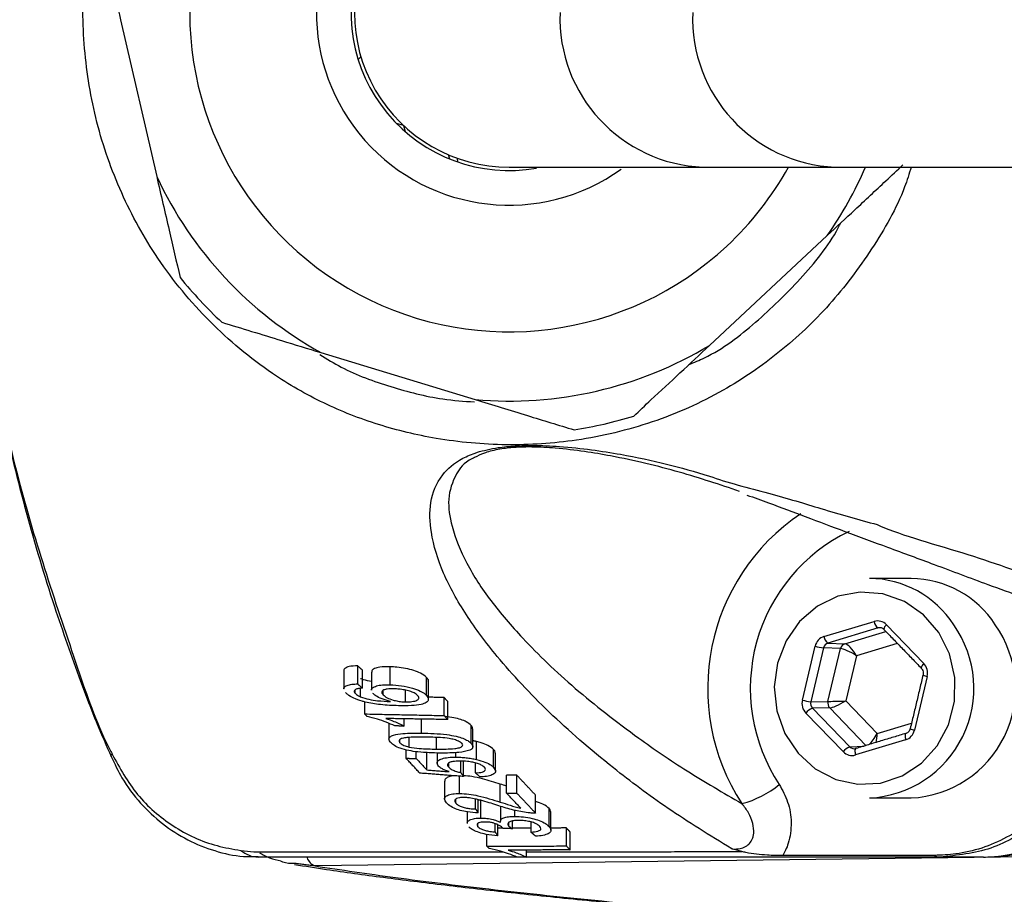
# Model space of a CAD drawing. Extents: x 0 to 15440, y 0 to 5940.
# Drawn here: x 2916 to 2975, y 1083 to 1134 of the extents above; entities that cross this region are included whole.
import ezdxf

# ---------------------------------------------------------------- set-up
doc = ezdxf.new("R2010")
doc.units = 0
doc.header["$LTSCALE"] = 5
doc.layers.get('0').update_dxf_attribs({"linetype": 'CONTINUOUS'})

msp = doc.modelspace()

# ---------------------------------------------------------------- linework, layer by layer
at = {"color": 7, "linetype": 'CONTINUOUS'}
for p, q in [((2922.359, 1134.334), (2924.507, 1125.04)), ((2936.43, 1131.967), (2936.588, 1132.132)), ((2939.106, 1128.069), (2938.695, 1128.191)), ((2939.109, 1128.067), (2939.199, 1127.716)), ((2941.748, 1126.345), (2941.839, 1126.09)), ((2942.26, 1126.143), (2942.325, 1125.908)), ((2956.854, 1125.604), (2964.659, 1125.604)), ((2964.659, 1125.604), (2990.674, 1125.604)), ((2957.216, 1115.048), (2964.192, 1121.556)), ((2934.22, 1114.628), (2943.344, 1111.842)), ((2963.995, 1097.811), (2966.963, 1098.706)), ((2967.692, 1098.51), (2969.905, 1096.223)), ((2967.2, 1098.321), (2964.232, 1097.426)), ((2965.235, 1097.387), (2967.654, 1098.116)), ((2967.443, 1098.307), (2967.2, 1098.321)), ((2964.232, 1097.426), (2965.235, 1097.387)), ((2968.337, 1097.41), (2965.918, 1096.68)), ((2962.716, 1094.054), (2963.471, 1097.237)), ((2963.97, 1097.139), (2963.215, 1093.956)), ((2964.973, 1097.1), (2963.97, 1097.139)), ((2964.231, 1093.972), (2964.973, 1097.1)), ((2965.918, 1096.68), (2965.281, 1094)), ((2936.397, 1095.005), (2936.397, 1096.078)), ((2936.676, 1094.756), (2936.676, 1095.828)), ((2938.321, 1094.958), (2938.321, 1096.028)), ((2940.47, 1094.328), (2940.47, 1095.394)), ((2970.11, 1095.453), (2969.354, 1092.27)), ((2936.242, 1094.46), (2936.242, 1094.65)), ((2936.568, 1094.244), (2936.568, 1094.747)), ((2937.905, 1094.361), (2937.905, 1094.615)), ((2939.23, 1093.944), (2939.23, 1094.636)), ((2936.815, 1093.23), (2936.815, 1093.942)), ((2941.513, 1093.135), (2941.513, 1094.201)), ((2941.732, 1092.899), (2941.732, 1093.965)), ((2963.215, 1093.956), (2964.231, 1093.972)), ((2965.281, 1094), (2967.145, 1092.073)), ((2965.133, 1090.997), (2962.921, 1093.285)), ((2964.333, 1093.587), (2963.317, 1093.572)), ((2963.317, 1093.572), (2965.53, 1091.284)), ((2966.483, 1091.365), (2964.333, 1093.587)), ((2939.158, 1092.51), (2939.158, 1092.941)), ((2940.182, 1092.095), (2940.182, 1092.924)), ((2967.145, 1092.073), (2969.179, 1092.687)), ((2943.108, 1091.49), (2943.108, 1092.555)), ((2938.894, 1091.524), (2938.894, 1091.709)), ((2939.443, 1091.272), (2939.443, 1091.838)), ((2941.058, 1091.148), (2941.058, 1091.835)), ((2943.436, 1090.531), (2943.436, 1091.596)), ((2968.83, 1091.696), (2965.862, 1090.801)), ((2939.265, 1090.604), (2939.265, 1091.105)), ((2939.867, 1090.597), (2939.867, 1090.995)), ((2940.499, 1089.914), (2940.499, 1090.98)), ((2942.204, 1090.673), (2942.204, 1090.94)), ((2944.44, 1090.069), (2944.44, 1091.134)), ((2965.53, 1091.284), (2966.371, 1091.331)), ((2942.502, 1089.759), (2942.502, 1090.436)), ((2942.661, 1089.525), (2942.661, 1090.428)), ((2941.787, 1090.074), (2941.787, 1090.329)), ((2943.367, 1089.734), (2943.367, 1090.329)), ((2942.431, 1088.518), (2942.431, 1089.542)), ((2945.208, 1088.544), (2945.208, 1089.608)), ((2945.81, 1088.547), (2945.81, 1089.611)), ((2944.833, 1088.013), (2944.833, 1089.077)), ((2942.207, 1087.952), (2942.207, 1088.189)), ((2943.374, 1087.605), (2943.374, 1088.189)), ((2943.533, 1087.37), (2943.533, 1088.15)), ((2943.687, 1087.066), (2943.687, 1088.131)), ((2946.928, 1087.356), (2946.928, 1088.42)), ((2945.69, 1087.163), (2945.69, 1087.523)), ((2947.728, 1086.567), (2947.728, 1087.632)), ((2945.557, 1086.434), (2945.557, 1086.894)), ((2943.515, 1086.554), (2943.515, 1086.745)), ((2944.525, 1086.247), (2944.525, 1086.742)), ((2944.684, 1086.013), (2944.684, 1086.679)), ((2945.351, 1086.585), (2945.351, 1086.81)), ((2946.656, 1086.228), (2946.656, 1086.832)), ((2948.748, 1085.413), (2948.748, 1086.478)), ((2944.05, 1085.404), (2944.05, 1086.093)), ((2948.967, 1085.178), (2948.967, 1086.243)), ((2946.393, 1084.75), (2946.393, 1085.173)), ((2979.407, 1084.808), (2933.883, 1084.229)), ((2973.433, 1084.754), (2970.865, 1084.754))]:
    msp.add_line(p, q, dxfattribs=at)
at = {"color": 7, "linetype": 'CONTINUOUS', "flags": 128}
for points in [[(2970.787, 1098.043), (2969.881, 1099.097), (2968.757, 1099.878), (2967.486, 1100.338), (2966.147, 1100.447), (2964.825, 1100.198), (2963.603, 1099.606), (2962.557, 1098.71), (2961.754, 1097.566), (2961.243, 1096.244), (2961.057, 1094.829), (2961.207, 1093.409), (2961.685, 1092.074), (2962.46, 1090.907), (2963.483, 1089.982), (2964.69, 1089.356), (2966.005, 1089.07), (2967.346, 1089.141), (2968.629, 1089.564), (2969.772, 1090.314), (2970.704, 1091.342), (2971.366, 1092.585), (2971.717, 1093.964), (2971.735, 1095.393), (2971.418, 1096.781), (2970.787, 1098.043)], [(2968.851, 1092.079), (2968.838, 1092.072), (2968.819, 1092.05), (2968.805, 1092.014), (2968.798, 1091.966), (2968.796, 1091.908), (2968.802, 1091.842), (2968.813, 1091.77), (2968.83, 1091.696)], [(2965.883, 1091.184), (2965.87, 1091.177), (2965.851, 1091.155), (2965.837, 1091.119), (2965.829, 1091.071), (2965.828, 1091.013), (2965.833, 1090.947), (2965.845, 1090.875), (2965.862, 1090.801)], [(2921.857, 1090.856), (2921.812, 1090.801), (2921.788, 1090.755), (2921.784, 1090.718), (2921.789, 1090.705)]]:
    msp.add_lwpolyline(points, dxfattribs=at)
at = {"color": 7, "linetype": 'CONTINUOUS'}
for centre, radius, start, end in [((2945.355, 1134.754), 18.9, 28.95529, 313.01427), ((2945.355, 1134.754), 11.4, 53.40915, 305.64392), ((2945.355, 1134.754), 9.35, 99.12965, 280.0273), ((2945.355, 1134.754), 9.15, 89.99631, 270.09338), ((2957.202, 1134.431), 8.835, 177.90943, 267.7444), ((2965.034, 1134.408), 8.813, 177.75485, 267.56341), ((2945.355, 1134.754), 18.9, 313.01427, 331.04471), ((2945.355, 1134.754), 23, 324.98302, 336.55765), ((2945.355, 1134.754), 23, 204.98302, 241.04553), ((2945.355, 1134.754), 25, 218.85621, 227.17234), ((2945.355, 1134.754), 23, 264.98302, 301.04553), ((2945.355, 1134.754), 25, 278.85621, 287.17234), ((2969.58, 1094.736), 12.467, 123.88941, 213.1528), ((2969.947, 1094.743), 10.31, 115.68816, 213.51097), ((2966.633, 1095.257), 5.997, 32.78673, 89.49111), ((2969.095, 1095.256), 5.997, 32.78691, 89.49107), ((2967.487, 1098.763), 0.527, 186.22258, 237.01619), ((2967.933, 1098.2), 0.393, 127.8321, 175.24966), ((2966.364, 1094.75), 6.504, 272.84015, 35.25817), ((2968.827, 1094.75), 6.504, 272.84008, 35.25811), ((2964.519, 1097.868), 0.527, 186.22473, 237.01676), ((2965.355, 1097.014), 0.391, 107.86135, 167.34258), ((2964.273, 1099.999), 2.876, 253.82039, 263.96094), ((2970.149, 1095.909), 0.398, 127.98744, 174.83023), ((2970.24, 1096.2), 0.759, 239.69639, 260.09652), ((2963.517, 1096.817), 2.876, 253.82133, 263.96), ((2964.639, 1093.874), 0.419, 166.57547, 223.25449), ((2963.617, 1092.739), 0.885, 109.84727, 141.94413), ((2969.484, 1093.017), 0.759, 239.69355, 260.09787), ((2965.83, 1090.451), 0.885, 109.84872, 141.94133), ((2973.283, 1094.147), 9.395, 270.913, 338.29086), ((2957.562, 1093.723), 6.015, 285.24082, 309.04704), ((2930.554, 1086.374), 1.621, 228.92393, 268.46106), ((2934.162, 1084.992), 0.812, 199.83005, 249.93204), ((2970.876, 1085.393), 0.64, 237.55284, 269.06303)]:
    msp.add_arc(centre, radius, start, end, dxfattribs=at)
for centre, major_axis, ratio, start_param, end_param in [((2967.168, 1097.936), (0.001, 0.8), 0.939525, 5.51303, 6.560052), ((2967.305, 1097.936), (-0.021, 0.4), 0.937186, 5.462974, 6.509995), ((2964.2, 1097.041), (-0.001, 0.8), 0.939698, 0.274634, 1.321656), ((2964.337, 1097.041), (-0.02, 0.4), 0.944396, 0.228943, 1.275965), ((2965.644, 1096.68), (-0.456, 0.695), 0.279658, 4.53079, 6.084133), ((2965.644, 1096.68), (0.726, -0.402), 0.166832, 1.278171, 2.831514), ((2969.38, 1095.649), (0.001, 0.8), 0.939855, 4.465919, 5.51294), ((2963.445, 1093.858), (0.001, 0.8), 0.939855, 1.324326, 2.371348), ((2963.582, 1093.858), (0.008, 0.4), 0.946767, 1.343554, 2.390576), ((2965.008, 1094), (0.828, 0.026), 0.011145, 3.495266, 5.04861), ((2965.008, 1094), (0.73, 0.395), 0.164062, 3.453245, 5.006588), ((2968.625, 1092.466), (-0.001, 0.8), 0.939698, 3.416227, 4.463249), ((2966.871, 1092.073), (0.408, 0.725), 0.290572, 3.781848, 4.874267), ((2966.871, 1092.073), (0.004, 0.833), 0.328599, 4.026308, 4.714069), ((2965.657, 1091.571), (0.001, 0.8), 0.939525, 2.371437, 3.418459), ((2965.794, 1091.571), (0.024, 0.4), 0.94048, 2.427526, 3.474547)]:
    msp.add_ellipse(centre, major_axis=major_axis, ratio=ratio, start_param=start_param, end_param=end_param, dxfattribs=at)
for points, knots in [([(2918.812, 1170.924), (2918.528, 1170.094), (2917.615, 1167.434), (2916.343, 1162.849), (2915.032, 1157.182), (2914.029, 1151.454), (2913.318, 1145.68), (2912.919, 1139.862), (2912.788, 1134.761), (2912.918, 1131.608), (2912.967, 1130.404)], [0, 0, 0, 0, 0.064129, 0.205655, 0.347097, 0.488181, 0.629138, 0.770394, 0.912361, 1, 1, 1, 1]), ([(2918.367, 1169.429), (2917.987, 1168.224), (2916.705, 1164.161), (2914.991, 1157.067), (2913.551, 1148.119), (2912.836, 1139.069), (2912.841, 1129.089), (2913.9, 1118.253), (2916.169, 1106.688), (2919.211, 1097.736), (2920.998, 1092.498), (2921.771, 1091.05), (2921.771, 1091.05)], [0, 0, 0, 0, 0.047481, 0.160039, 0.27302, 0.386003, 0.498564, 0.644995, 0.79189, 0.938316, 0.999999, 1, 1, 1, 1]), ([(2969.159, 1125.604), (2969.035, 1125.211), (2968.494, 1123.499), (2966.88, 1120.724), (2964.42, 1117.416), (2961.433, 1114.599), (2957.931, 1112.186), (2953.866, 1110.385), (2949.512, 1109.344), (2945.189, 1109.057), (2941.242, 1109.417), (2937.615, 1110.29), (2934.341, 1111.561), (2930.92, 1113.547), (2927.536, 1116.375), (2924.532, 1120.017), (2922.317, 1124.03), (2920.838, 1128.231), (2920.131, 1132.617), (2920.072, 1136.675), (2920.587, 1139.177), (2920.804, 1140.231)], [0, 0, 0, 0, 0.016166, 0.070569, 0.12497, 0.17813, 0.231277, 0.29156, 0.351909, 0.406598, 0.461289, 0.507125, 0.552937, 0.598928, 0.662186, 0.725452, 0.783566, 0.841685, 0.899712, 0.957741, 1, 1, 1, 1]), ([(2920.979, 1140.304), (2921.255, 1139.108), (2921.712, 1137.134), (2922.176, 1135.126), (2922.359, 1134.334)], [0, 0, 0, 0, 0.605802, 1, 1, 1, 1]), ([(2912.986, 1129.807), (2913.002, 1129.252), (2913.07, 1126.756), (2913.495, 1122.331), (2914.265, 1116.552), (2915.354, 1110.821), (2916.733, 1105.158), (2918.285, 1099.94), (2919.774, 1095.777), (2920.866, 1092.826), (2921.524, 1091.35), (2921.808, 1090.714)], [0, 0, 0, 0, 0.041194, 0.185355, 0.329777, 0.474352, 0.618926, 0.763472, 0.880081, 0.94822, 1, 1, 1, 1]), ([(2945.355, 1125.604), (2945.906, 1125.604), (2947.008, 1125.604), (2949.573, 1125.604), (2952.784, 1125.604), (2955.499, 1125.604), (2956.854, 1125.604)], [0, 0, 0, 0, 0.250442, 0.50122, 0.750979, 1, 1, 1, 1]), ([(2964.192, 1121.556), (2964.735, 1122.063), (2965.894, 1123.144), (2967.403, 1124.552), (2968.336, 1125.423), (2968.672, 1125.736)], [0, 0, 0, 0, 0.361052, 0.770357, 1, 1, 1, 1]), ([(2924.507, 1125.04), (2924.751, 1123.982), (2925.216, 1121.97), (2925.671, 1120.003), (2925.887, 1119.069)], [0, 0, 0, 0, 0.525473, 1, 1, 1, 1]), ([(2956.007, 1113.92), (2956.314, 1114.046), (2957.758, 1114.639), (2959.998, 1116.377), (2962.649, 1118.954), (2964.319, 1120.993), (2964.948, 1122.211), (2964.999, 1122.309)], [0, 0, 0, 0, 0.0797719, 0.3750015, 0.6704892, 0.9732569, 1, 1, 1, 1]), ([(2928.36, 1116.419), (2929.534, 1116.06), (2931.472, 1115.468), (2933.443, 1114.866), (2934.22, 1114.628)], [0, 0, 0, 0, 0.6058036, 1, 1, 1, 1]), ([(2952.736, 1110.868), (2953.075, 1111.184), (2953.972, 1112.022), (2955.48, 1113.428), (2956.636, 1114.507), (2957.216, 1115.048)], [0, 0, 0, 0, 0.232038, 0.614294, 1, 1, 1, 1]), ([(2934.161, 1114.505), (2934.573, 1114.249), (2935.883, 1113.435), (2938.35, 1112.576), (2941.006, 1111.865), (2942.689, 1111.747), (2943.317, 1111.703)], [0, 0, 0, 0, 0.150337, 0.477502, 0.805011, 1, 1, 1, 1]), ([(2943.344, 1111.842), (2944.381, 1111.525), (2946.356, 1110.921), (2948.287, 1110.332), (2949.204, 1110.052)], [0, 0, 0, 0, 0.5254719, 1, 1, 1, 1]), ([(2958.535, 1085.244), (2957.241, 1086.042), (2954.651, 1087.638), (2951.081, 1090.337), (2947.615, 1093.333), (2944.808, 1096.35), (2942.75, 1099.103), (2941.383, 1101.568), (2940.702, 1103.801), (2940.607, 1105.769), (2941.176, 1107.249), (2942.224, 1108.217), (2943.431, 1108.736), (2944.511, 1108.989), (2945.703, 1109.109), (2946.966, 1109.139), (2948.537, 1109.065), (2950.269, 1108.881), (2952.376, 1108.544), (2954.746, 1108.047), (2956.331, 1107.575), (2957.216, 1107.316), (2957.216, 1107.316)], [0, 0, 0, 0, 0.079464, 0.159002, 0.268914, 0.378843, 0.460258, 0.541736, 0.623019, 0.6842, 0.745179, 0.786465, 0.804255, 0.82257, 0.834424, 0.846278, 0.864723, 0.889479, 0.914359, 0.957158, 0.999999, 1, 1, 1, 1]), ([(2958.998, 1106.409), (2957.84, 1106.797), (2955.527, 1107.572), (2952.331, 1108.347), (2949.849, 1108.776), (2948.302, 1108.963), (2946.9, 1109.046), (2945.782, 1109.027), (2944.817, 1108.926), (2944.237, 1108.785), (2943.703, 1108.609), (2943.493, 1108.497), (2943.318, 1108.404)], [0, 0, 0, 0, 0.272708, 0.544468, 0.639056, 0.733166, 0.799611, 0.840657, 0.881257, 0.934975, 0.946107, 1, 1, 1, 1]), ([(2943.318, 1108.404), (2943.276, 1108.385), (2942.663, 1108.107), (2942.101, 1107.296), (2941.663, 1105.962), (2941.957, 1104.17), (2942.76, 1102.151), (2944.22, 1099.925), (2946.335, 1097.448), (2949.166, 1094.743), (2952.512, 1092.131), (2955.812, 1089.857), (2958.033, 1088.565), (2959.143, 1087.919)], [0, 0, 0, 0, 0.003828, 0.055506, 0.13363, 0.211968, 0.317079, 0.422405, 0.52766, 0.670148, 0.812621, 0.906335, 1, 1, 1, 1]), ([(2957.216, 1107.316), (2957.216, 1107.316), (2958.237, 1106.934), (2960.864, 1106.299), (2964.078, 1105.303), (2966.046, 1104.722), (2967.144, 1104.447), (2967.144, 1104.447)], [0, 0, 0, 0, 0.000003, 0.3106869, 0.6214611, 0.9999966, 1, 1, 1, 1]), ([(2959.435, 1106.19), (2959.867, 1106.036), (2961.108, 1105.593), (2963.025, 1104.857), (2965.386, 1103.981), (2967.926, 1103.039), (2970.727, 1102.011), (2974.016, 1100.761), (2977.192, 1099.658), (2979.15, 1098.921), (2979.874, 1098.649)], [0, 0, 0, 0, 0.046894, 0.134509, 0.236401, 0.354238, 0.492084, 0.65869, 0.873909, 1, 1, 1, 1]), ([(2967.144, 1104.447), (2967.144, 1104.447), (2968.179, 1103.929), (2972.668, 1102.709), (2976.996, 1101.105), (2980.069, 1100), (2981.606, 1099.447)], [0, 0, 0, 0, 0.000002, 0.320113, 0.659915, 1, 1, 1, 1]), ([(2936.397, 1096.078), (2936.212, 1096.07), (2935.901, 1096.056), (2935.653, 1095.945), (2935.565, 1095.854), (2935.585, 1095.795), (2935.588, 1095.787)], [0, 0, 0, 0, 0.402135, 0.678873, 0.955298, 1, 1, 1, 1]), ([(2938.321, 1096.028), (2938.098, 1096.027), (2937.722, 1096.027), (2937.382, 1095.922), (2937.219, 1095.816), (2937.231, 1095.732), (2937.235, 1095.703)], [0, 0, 0, 0, 0.366726, 0.619259, 0.87082, 1, 1, 1, 1]), ([(2940.47, 1095.394), (2940.369, 1095.48), (2940.196, 1095.625), (2939.728, 1095.808), (2939.239, 1095.929), (2938.752, 1096.005), (2938.454, 1096.021), (2938.321, 1096.028)], [0, 0, 0, 0, 0.268948, 0.460672, 0.652869, 0.845822, 1, 1, 1, 1]), ([(2969.754, 1095.944), (2969.775, 1095.919), (2969.826, 1095.858), (2969.87, 1095.73), (2969.872, 1095.616), (2969.86, 1095.558), (2969.857, 1095.545)], [0, 0, 0, 0, 0.250362, 0.588607, 0.913633, 1, 1, 1, 1]), ([(2937.212, 1095.142), (2937.052, 1095.175), (2936.821, 1095.223), (2936.628, 1095.294), (2936.568, 1095.316)], [0, 0, 0, 0, 0.6925317, 1, 1, 1, 1]), ([(2940.573, 1095.173), (2940.575, 1095.179), (2940.605, 1095.246), (2940.534, 1095.324), (2940.47, 1095.394)], [0, 0, 0, 0, 0.10109, 1, 1, 1, 1]), ([(2935.589, 1094.713), (2935.586, 1094.719), (2935.556, 1094.78), (2935.656, 1094.873), (2935.878, 1094.967), (2936.161, 1095), (2936.342, 1095.004), (2936.397, 1095.005)], [0, 0, 0, 0, 0.035608, 0.322233, 0.609636, 0.882889, 1, 1, 1, 1]), ([(2936.658, 1093.984), (2936.483, 1094.042), (2936.132, 1094.158), (2935.834, 1094.347), (2935.724, 1094.459), (2935.686, 1094.499)], [0, 0, 0, 0, 0.3924873, 0.7866245, 1, 1, 1, 1]), ([(2936.274, 1094.686), (2936.235, 1094.656), (2936.161, 1094.596), (2936.201, 1094.51), (2936.238, 1094.465), (2936.242, 1094.46)], [0, 0, 0, 0, 0.484182, 0.933805, 1, 1, 1, 1]), ([(2936.242, 1094.46), (2936.271, 1094.432), (2936.322, 1094.381), (2936.436, 1094.308), (2936.524, 1094.265), (2936.568, 1094.244)], [0, 0, 0, 0, 0.381318, 0.686917, 1, 1, 1, 1]), ([(2936.676, 1094.756), (2936.637, 1094.753), (2936.558, 1094.747), (2936.409, 1094.731), (2936.328, 1094.704), (2936.274, 1094.686)], [0, 0, 0, 0, 0.249896, 0.500164, 1, 1, 1, 1]), ([(2937.214, 1094.635), (2937.214, 1094.637), (2937.181, 1094.705), (2937.307, 1094.807), (2937.563, 1094.919), (2937.934, 1094.963), (2938.206, 1094.959), (2938.321, 1094.958)], [0, 0, 0, 0, 0.008313, 0.295955, 0.551101, 0.80951, 1, 1, 1, 1]), ([(2938.337, 1093.966), (2938.164, 1094.013), (2937.818, 1094.108), (2937.475, 1094.286), (2937.352, 1094.4), (2937.302, 1094.446)], [0, 0, 0, 0, 0.369265, 0.741321, 1, 1, 1, 1]), ([(2938.559, 1094.715), (2938.412, 1094.715), (2938.17, 1094.715), (2937.934, 1094.654), (2937.827, 1094.572), (2937.82, 1094.47), (2937.877, 1094.397), (2937.905, 1094.361)], [0, 0, 0, 0, 0.279172, 0.45857, 0.637756, 0.821565, 1, 1, 1, 1]), ([(2938.321, 1094.958), (2938.541, 1094.943), (2938.982, 1094.914), (2939.629, 1094.775), (2940.107, 1094.594), (2940.357, 1094.441), (2940.443, 1094.354), (2940.47, 1094.328)], [0, 0, 0, 0, 0.251694, 0.505325, 0.721875, 0.915212, 1, 1, 1, 1]), ([(2939.944, 1094.319), (2939.884, 1094.371), (2939.779, 1094.462), (2939.487, 1094.577), (2939.172, 1094.657), (2938.85, 1094.702), (2938.65, 1094.711), (2938.559, 1094.715)], [0, 0, 0, 0, 0.2556426, 0.4463006, 0.6368438, 0.8350248, 1, 1, 1, 1]), ([(2936.568, 1094.244), (2936.729, 1094.192), (2937.042, 1094.09), (2937.671, 1093.993), (2938.086, 1093.976), (2938.337, 1093.966)], [0, 0, 0, 0, 0.2955748, 0.5745711, 1, 1, 1, 1]), ([(2938.809, 1093.718), (2938.635, 1093.724), (2938.286, 1093.735), (2937.631, 1093.788), (2937.062, 1093.873), (2936.719, 1093.967), (2936.658, 1093.984)], [0, 0, 0, 0, 0.248698, 0.497681, 0.910383, 1, 1, 1, 1]), ([(2937.905, 1094.361), (2937.972, 1094.302), (2938.101, 1094.191), (2938.441, 1094.061), (2938.778, 1093.981), (2939.036, 1093.951), (2939.182, 1093.946), (2939.23, 1093.944)], [0, 0, 0, 0, 0.288437, 0.5471585, 0.7285205, 0.9101811, 1, 1, 1, 1]), ([(2940.47, 1094.328), (2940.529, 1094.239), (2940.633, 1094.085), (2940.48, 1093.901), (2940.143, 1093.772), (2939.554, 1093.712), (2939.07, 1093.716), (2938.809, 1093.718)], [0, 0, 0, 0, 0.2200333, 0.3825387, 0.5452055, 0.7556701, 1, 1, 1, 1]), ([(2939.23, 1093.944), (2939.364, 1093.947), (2939.631, 1093.953), (2939.911, 1094.028), (2940.029, 1094.137), (2940.01, 1094.239), (2939.961, 1094.299), (2939.944, 1094.319)], [0, 0, 0, 0, 0.246705, 0.494763, 0.71574, 0.902462, 1, 1, 1, 1]), ([(2938.603, 1092.521), (2938.434, 1092.597), (2938.118, 1092.738), (2937.564, 1092.931), (2937.161, 1093.025), (2936.956, 1093.073)], [0, 0, 0, 0, 0.359062, 0.672259, 1, 1, 1, 1]), ([(2938.071, 1092.958), (2938.232, 1092.903), (2938.514, 1092.806), (2938.87, 1092.654), (2939.062, 1092.558), (2939.158, 1092.51)], [0, 0, 0, 0, 0.397995, 0.697703, 1, 1, 1, 1]), ([(2943.108, 1092.555), (2943.028, 1092.625), (2942.89, 1092.747), (2942.51, 1092.903), (2942.075, 1093.015), (2941.756, 1093.054), (2941.588, 1093.075)], [0, 0, 0, 0, 0.302766, 0.525962, 0.749413, 1, 1, 1, 1]), ([(2943.198, 1092.349), (2943.198, 1092.388), (2943.197, 1092.455), (2943.134, 1092.526), (2943.108, 1092.555)], [0, 0, 0, 0, 0.590361, 1, 1, 1, 1]), ([(2969.102, 1092.362), (2969.091, 1092.328), (2969.066, 1092.249), (2968.985, 1092.146), (2968.905, 1092.097), (2968.858, 1092.081), (2968.851, 1092.079)], [0, 0, 0, 0, 0.2501559, 0.5714534, 0.9422792, 1, 1, 1, 1]), ([(2938.349, 1091.537), (2938.301, 1091.605), (2938.217, 1091.726), (2938.284, 1091.882), (2938.559, 1092.004), (2939.187, 1092.095), (2939.801, 1092.095), (2940.182, 1092.095)], [0, 0, 0, 0, 0.1689977, 0.2986791, 0.4292818, 0.6446818, 1, 1, 1, 1]), ([(2941.279, 1090.912), (2940.844, 1090.921), (2940.234, 1090.934), (2939.415, 1091.054), (2938.918, 1091.183), (2938.545, 1091.356), (2938.416, 1091.475), (2938.349, 1091.537)], [0, 0, 0, 0, 0.391143, 0.548714, 0.707845, 0.84859, 1, 1, 1, 1]), ([(2940.4, 1091.858), (2940.209, 1091.859), (2939.834, 1091.861), (2939.365, 1091.843), (2939.018, 1091.793), (2938.855, 1091.707), (2938.828, 1091.609), (2938.875, 1091.548), (2938.894, 1091.524)], [0, 0, 0, 0, 0.247296, 0.485862, 0.636073, 0.78775, 0.917659, 1, 1, 1, 1]), ([(2938.894, 1091.524), (2938.945, 1091.481), (2939.043, 1091.398), (2939.273, 1091.316), (2939.409, 1091.28), (2939.443, 1091.272)], [0, 0, 0, 0, 0.4538973, 0.8635286, 1, 1, 1, 1]), ([(2940.182, 1092.095), (2940.674, 1092.083), (2941.351, 1092.066), (2942.201, 1091.923), (2942.632, 1091.795), (2942.935, 1091.648), (2943.049, 1091.544), (2943.108, 1091.49)], [0, 0, 0, 0, 0.440566, 0.608061, 0.736171, 0.864405, 1, 1, 1, 1]), ([(2942.566, 1091.491), (2942.51, 1091.535), (2942.407, 1091.616), (2942.119, 1091.714), (2941.749, 1091.794), (2941.155, 1091.843), (2940.697, 1091.852), (2940.4, 1091.858)], [0, 0, 0, 0, 0.15341, 0.284704, 0.411934, 0.619103, 1, 1, 1, 1]), ([(2944.44, 1091.134), (2944.346, 1091.214), (2944.182, 1091.354), (2943.784, 1091.508), (2943.53, 1091.572), (2943.436, 1091.596)], [0, 0, 0, 0, 0.455159, 0.797224, 1, 1, 1, 1]), ([(2921.771, 1091.05), (2921.771, 1091.05), (2921.805, 1090.99), (2921.831, 1090.923), (2921.857, 1090.856)], [0, 0, 0, 0, 0.0002873, 1, 1, 1, 1]), ([(2939.443, 1091.272), (2939.642, 1091.24), (2940.016, 1091.18), (2940.556, 1091.156), (2940.89, 1091.151), (2941.058, 1091.148)], [0, 0, 0, 0, 0.362087, 0.678953, 1, 1, 1, 1]), ([(2941.058, 1091.148), (2941.248, 1091.148), (2941.622, 1091.147), (2942.088, 1091.169), (2942.437, 1091.222), (2942.588, 1091.307), (2942.633, 1091.401), (2942.587, 1091.462), (2942.566, 1091.491)], [0, 0, 0, 0, 0.247433, 0.485268, 0.63465, 0.78564, 0.899296, 1, 1, 1, 1]), ([(2943.037, 1091.082), (2942.835, 1091.031), (2942.495, 1090.946), (2941.855, 1090.914), (2941.472, 1090.913), (2941.279, 1090.912)], [0, 0, 0, 0, 0.423329, 0.709091, 1, 1, 1, 1]), ([(2943.108, 1091.49), (2943.162, 1091.417), (2943.243, 1091.305), (2943.182, 1091.168), (2943.087, 1091.111), (2943.037, 1091.082)], [0, 0, 0, 0, 0.482932, 0.733532, 1, 1, 1, 1]), ([(2944.542, 1090.912), (2944.54, 1090.954), (2944.536, 1091.027), (2944.468, 1091.102), (2944.44, 1091.134)], [0, 0, 0, 0, 0.581431, 1, 1, 1, 1]), ([(2921.806, 1090.714), (2922.007, 1090.283), (2922.47, 1089.288), (2923.499, 1087.936), (2924.813, 1086.697), (2926.303, 1085.737), (2927.926, 1085.091), (2929.349, 1084.765), (2930.216, 1084.788), (2930.506, 1084.795)], [0, 0, 0, 0, 0.12577, 0.289885, 0.448255, 0.607872, 0.763125, 0.920698, 1, 1, 1, 1]), ([(2921.857, 1090.856), (2922.319, 1090.024), (2923.245, 1088.354), (2925.431, 1086.49), (2927.597, 1085.465), (2929.013, 1085.231), (2929.489, 1085.152)], [0, 0, 0, 0, 0.280971, 0.563756, 0.853277, 1, 1, 1, 1]), ([(2941.185, 1090.142), (2941.135, 1090.219), (2941.043, 1090.363), (2941.226, 1090.528), (2941.538, 1090.633), (2941.894, 1090.67), (2942.128, 1090.672), (2942.204, 1090.673)], [0, 0, 0, 0, 0.2658068, 0.4926379, 0.6985525, 0.9023674, 1, 1, 1, 1]), ([(2942.459, 1090.438), (2942.307, 1090.434), (2942.063, 1090.428), (2941.819, 1090.366), (2941.709, 1090.289), (2941.697, 1090.188), (2941.755, 1090.115), (2941.787, 1090.074)], [0, 0, 0, 0, 0.285056, 0.458407, 0.6327, 0.793207, 1, 1, 1, 1]), ([(2942.204, 1090.673), (2942.304, 1090.671), (2942.503, 1090.667), (2942.815, 1090.641), (2943.131, 1090.597), (2943.333, 1090.553), (2943.436, 1090.531)], [0, 0, 0, 0, 0.249005, 0.494977, 0.743142, 1, 1, 1, 1]), ([(2943.897, 1090.07), (2943.843, 1090.116), (2943.75, 1090.198), (2943.494, 1090.303), (2943.207, 1090.375), (2942.849, 1090.428), (2942.603, 1090.434), (2942.459, 1090.438)], [0, 0, 0, 0, 0.227289, 0.399596, 0.572172, 0.748733, 1, 1, 1, 1]), ([(2943.436, 1090.531), (2943.61, 1090.484), (2943.96, 1090.39), (2944.281, 1090.219), (2944.396, 1090.111), (2944.44, 1090.069)], [0, 0, 0, 0, 0.379438, 0.761128, 1, 1, 1, 1]), ([(2979.07, 1090.618), (2978.54, 1089.657), (2977.477, 1087.733), (2974.858, 1085.767), (2972.424, 1084.931), (2970.954, 1084.871), (2970.533, 1084.853)], [0, 0, 0, 0, 0.292589, 0.585638, 0.881224, 1, 1, 1, 1]), ([(2979.215, 1090.672), (2979.005, 1090.194), (2978.36, 1088.728), (2976.627, 1086.716), (2973.931, 1085.068), (2971.889, 1084.859), (2970.865, 1084.754)], [0, 0, 0, 0, 0.140445, 0.4302633, 0.714417, 1, 1, 1, 1]), ([(2941.803, 1089.813), (2941.717, 1089.844), (2941.564, 1089.9), (2941.338, 1090.011), (2941.244, 1090.091), (2941.185, 1090.142)], [0, 0, 0, 0, 0.318096, 0.570789, 1, 1, 1, 1]), ([(2941.787, 1090.074), (2941.843, 1090.024), (2941.942, 1089.935), (2942.218, 1089.826), (2942.413, 1089.78), (2942.502, 1089.759)], [0, 0, 0, 0, 0.404897, 0.728667, 1, 1, 1, 1]), ([(2943.367, 1089.734), (2943.513, 1089.748), (2943.738, 1089.769), (2943.925, 1089.85), (2943.981, 1089.941), (2943.941, 1090.018), (2943.903, 1090.063), (2943.897, 1090.07)], [0, 0, 0, 0, 0.349399, 0.539741, 0.730621, 0.960225, 1, 1, 1, 1]), ([(2944.44, 1090.069), (2944.499, 1089.988), (2944.6, 1089.849), (2944.481, 1089.676), (2944.225, 1089.563), (2943.913, 1089.514), (2943.708, 1089.504), (2943.646, 1089.501)], [0, 0, 0, 0, 0.294669, 0.503071, 0.711564, 0.914151, 1, 1, 1, 1]), ([(2942.134, 1089.566), (2942.101, 1089.564), (2941.932, 1089.556), (2941.735, 1089.489), (2941.558, 1089.386), (2941.551, 1089.301), (2941.548, 1089.26)], [0, 0, 0, 0, 0.081545, 0.416482, 0.720616, 1, 1, 1, 1]), ([(2944.833, 1089.077), (2944.492, 1089.185), (2943.969, 1089.35), (2943.213, 1089.526), (2942.828, 1089.559), (2942.661, 1089.574)], [0, 0, 0, 0, 0.513362, 0.788306, 1, 1, 1, 1]), ([(2945.208, 1088.956), (2945.208, 1088.956), (2945.081, 1088.996), (2944.957, 1089.036), (2944.833, 1089.077)], [0, 0, 0, 0, 0.002828, 1, 1, 1, 1]), ([(2961.351, 1089.051), (2961.534, 1088.714), (2961.913, 1088.019), (2962.112, 1086.797), (2961.983, 1085.815), (2961.742, 1085.179), (2961.613, 1084.947), (2961.554, 1084.841)], [0, 0, 0, 0, 0.260804, 0.539058, 0.818249, 0.917523, 1, 1, 1, 1]), ([(2941.66, 1087.959), (2941.599, 1088.04), (2941.495, 1088.178), (2941.589, 1088.352), (2941.827, 1088.465), (2942.141, 1088.515), (2942.359, 1088.517), (2942.431, 1088.518)], [0, 0, 0, 0, 0.293857, 0.499163, 0.704766, 0.902876, 1, 1, 1, 1]), ([(2942.656, 1088.284), (2942.574, 1088.281), (2942.411, 1088.276), (2942.246, 1088.226), (2942.147, 1088.157), (2942.121, 1088.063), (2942.176, 1087.991), (2942.207, 1087.952)], [0, 0, 0, 0, 0.188291, 0.377878, 0.555623, 0.758425, 1, 1, 1, 1]), ([(2942.431, 1088.518), (2942.612, 1088.511), (2942.976, 1088.496), (2943.587, 1088.379), (2944.199, 1088.213), (2944.62, 1088.08), (2944.833, 1088.013)], [0, 0, 0, 0, 0.212407, 0.424855, 0.709703, 1, 1, 1, 1]), ([(2944.754, 1087.794), (2944.445, 1087.892), (2943.975, 1088.04), (2943.358, 1088.203), (2942.952, 1088.273), (2942.742, 1088.281), (2942.656, 1088.284)], [0, 0, 0, 0, 0.475548, 0.721928, 0.884902, 1, 1, 1, 1]), ([(2947.728, 1087.632), (2947.626, 1087.721), (2947.449, 1087.876), (2947.083, 1087.999), (2946.928, 1088.051)], [0, 0, 0, 0, 0.578035, 1, 1, 1, 1]), ([(2943.533, 1087.37), (2943.317, 1087.384), (2942.954, 1087.406), (2942.455, 1087.516), (2942.058, 1087.661), (2941.805, 1087.816), (2941.697, 1087.922), (2941.66, 1087.959)], [0, 0, 0, 0, 0.263893, 0.444854, 0.625692, 0.869775, 1, 1, 1, 1]), ([(2942.207, 1087.952), (2942.266, 1087.899), (2942.364, 1087.812), (2942.629, 1087.705), (2942.897, 1087.639), (2943.157, 1087.609), (2943.307, 1087.606), (2943.374, 1087.605)], [0, 0, 0, 0, 0.298875, 0.494035, 0.690042, 0.861747, 1, 1, 1, 1]), ([(2946.488, 1087.378), (2946.193, 1087.424), (2945.731, 1087.496), (2945.174, 1087.657), (2944.895, 1087.748), (2944.754, 1087.794)], [0, 0, 0, 0, 0.46705, 0.731986, 1, 1, 1, 1]), ([(2944.833, 1088.013), (2945.027, 1087.95), (2945.319, 1087.856), (2945.713, 1087.73), (2945.934, 1087.679), (2946.044, 1087.653)], [0, 0, 0, 0, 0.497534, 0.747078, 1, 1, 1, 1]), ([(2947.822, 1087.419), (2947.821, 1087.461), (2947.819, 1087.53), (2947.754, 1087.603), (2947.728, 1087.632)], [0, 0, 0, 0, 0.598431, 1, 1, 1, 1]), ([(2958.535, 1085.244), (2958.559, 1085.242), (2958.725, 1085.225), (2958.95, 1085.236), (2959.255, 1085.321), (2959.447, 1085.427), (2959.641, 1085.615), (2959.742, 1085.782), (2959.809, 1085.984), (2959.864, 1086.285), (2959.802, 1086.78), (2959.551, 1087.383), (2959.278, 1087.742), (2959.143, 1087.919)], [0, 0, 0, 0, 0.0184868, 0.130413, 0.1737561, 0.2678087, 0.3015324, 0.3917068, 0.4229114, 0.4767898, 0.6417202, 0.8227303, 1, 1, 1, 1]), ([(2942.905, 1086.747), (2942.897, 1086.765), (2942.863, 1086.834), (2942.974, 1086.937), (2943.214, 1087.03), (2943.487, 1087.063), (2943.651, 1087.066), (2943.687, 1087.066)], [0, 0, 0, 0, 0.097749, 0.381282, 0.667039, 0.925057, 1, 1, 1, 1]), ([(2943.687, 1087.066), (2943.807, 1087.062), (2944.048, 1087.053), (2944.408, 1086.983), (2944.672, 1086.899), (2944.802, 1086.841), (2944.852, 1086.818)], [0, 0, 0, 0, 0.282371, 0.566629, 0.831289, 1, 1, 1, 1]), ([(2944.852, 1086.818), (2944.848, 1086.878), (2944.84, 1086.98), (2945.033, 1087.088), (2945.311, 1087.153), (2945.559, 1087.16), (2945.69, 1087.163)], [0, 0, 0, 0, 0.311879, 0.532787, 0.754209, 1, 1, 1, 1]), ([(2945.905, 1086.929), (2945.803, 1086.926), (2945.598, 1086.919), (2945.394, 1086.857), (2945.286, 1086.772), (2945.276, 1086.679), (2945.328, 1086.613), (2945.351, 1086.585)], [0, 0, 0, 0, 0.218002, 0.438174, 0.625966, 0.83845, 1, 1, 1, 1]), ([(2945.69, 1087.163), (2945.861, 1087.158), (2946.203, 1087.148), (2946.715, 1087.053), (2947.173, 1086.917), (2947.53, 1086.749), (2947.665, 1086.625), (2947.728, 1086.567)], [0, 0, 0, 0, 0.2001873, 0.4017403, 0.5876543, 0.8064128, 1, 1, 1, 1]), ([(2947.178, 1086.573), (2947.119, 1086.624), (2947.017, 1086.712), (2946.735, 1086.82), (2946.433, 1086.891), (2946.142, 1086.926), (2945.971, 1086.928), (2945.905, 1086.929)], [0, 0, 0, 0, 0.273628, 0.470754, 0.667786, 0.871126, 1, 1, 1, 1]), ([(2946.928, 1087.356), (2946.893, 1087.356), (2946.822, 1087.355), (2946.675, 1087.36), (2946.563, 1087.371), (2946.488, 1087.378)], [0, 0, 0, 0, 0.250227, 0.500762, 1, 1, 1, 1]), ([(2944.684, 1086.013), (2944.453, 1086.035), (2944.065, 1086.072), (2943.566, 1086.204), (2943.224, 1086.349), (2943.056, 1086.469), (2942.991, 1086.535), (2942.979, 1086.547)], [0, 0, 0, 0, 0.312665, 0.524169, 0.73554, 0.953639, 1, 1, 1, 1]), ([(2943.926, 1086.832), (2943.853, 1086.83), (2943.704, 1086.825), (2943.552, 1086.781), (2943.465, 1086.719), (2943.447, 1086.642), (2943.492, 1086.584), (2943.515, 1086.554)], [0, 0, 0, 0, 0.1996957, 0.4011891, 0.5825108, 0.7860519, 1, 1, 1, 1]), ([(2943.515, 1086.554), (2943.566, 1086.51), (2943.653, 1086.436), (2943.889, 1086.344), (2944.162, 1086.281), (2944.382, 1086.257), (2944.509, 1086.249), (2944.525, 1086.247)], [0, 0, 0, 0, 0.293682, 0.497273, 0.701492, 0.960702, 1, 1, 1, 1]), ([(2944.967, 1086.491), (2944.89, 1086.554), (2944.776, 1086.646), (2944.526, 1086.748), (2944.324, 1086.801), (2944.119, 1086.828), (2943.99, 1086.831), (2943.926, 1086.832)], [0, 0, 0, 0, 0.388244, 0.569965, 0.714275, 0.85846, 1, 1, 1, 1]), ([(2944.992, 1086.457), (2944.988, 1086.463), (2944.983, 1086.471), (2944.974, 1086.482), (2944.969, 1086.488), (2944.967, 1086.491)], [0, 0, 0, 0, 0.499644, 0.749755, 1, 1, 1, 1]), ([(2945.351, 1086.585), (2945.379, 1086.56), (2945.422, 1086.522), (2945.496, 1086.472), (2945.536, 1086.447), (2945.557, 1086.434)], [0, 0, 0, 0, 0.496111, 0.747771, 1, 1, 1, 1]), ([(2946.656, 1086.228), (2946.799, 1086.245), (2947.018, 1086.27), (2947.21, 1086.35), (2947.27, 1086.448), (2947.213, 1086.527), (2947.178, 1086.573)], [0, 0, 0, 0, 0.350461, 0.538245, 0.726447, 1, 1, 1, 1]), ([(2947.728, 1086.567), (2947.786, 1086.485), (2947.886, 1086.342), (2947.748, 1086.167), (2947.476, 1086.051), (2947.163, 1086.006), (2946.973, 1085.996), (2946.935, 1085.994)], [0, 0, 0, 0, 0.297567, 0.514737, 0.731787, 0.947023, 1, 1, 1, 1]), ([(2929.489, 1085.152), (2929.742, 1085.122), (2929.995, 1085.092), (2930.254, 1085.076), (2930.254, 1085.076)], [0, 0, 0, 0, 0.999923, 1, 1, 1, 1]), ([(2945.838, 1084.75), (2945.672, 1084.82), (2945.372, 1084.947), (2944.822, 1085.124), (2944.418, 1085.207), (2944.191, 1085.254)], [0, 0, 0, 0, 0.354837, 0.637858, 1, 1, 1, 1]), ([(2945.306, 1085.171), (2945.465, 1085.121), (2945.747, 1085.032), (2946.103, 1084.888), (2946.296, 1084.796), (2946.393, 1084.75)], [0, 0, 0, 0, 0.394126, 0.695713, 1, 1, 1, 1]), ([(2959.131, 1085.081), (2958.933, 1085.134), (2958.732, 1085.187), (2958.538, 1085.243), (2958.535, 1085.244)], [0, 0, 0, 0, 0.986528, 1, 1, 1, 1]), ([(2973.433, 1084.754), (2973.779, 1084.769), (2974.688, 1084.808), (2975.621, 1084.949), (2976.156, 1085.171), (2976.167, 1085.176)], [0, 0, 0, 0, 0.375694, 0.986874, 1, 1, 1, 1]), ([(2930.254, 1085.076), (2930.254, 1085.076), (2933.576, 1085.076), (2938.367, 1085.052), (2943.287, 1085.061), (2944.981, 1085.065)], [0, 0, 0, 0, 0.000004, 0.655647, 1, 1, 1, 1]), ([(2945.829, 1084.754), (2944.049, 1084.754), (2940.593, 1084.754), (2936.364, 1084.754), (2932.929, 1084.754), (2931.314, 1084.754), (2930.511, 1084.754)], [0, 0, 0, 0, 0.346668, 0.673129, 0.837293, 1, 1, 1, 1]), ([(2930.593, 1085.006), (2930.785, 1084.897), (2931.187, 1084.672), (2931.636, 1084.578), (2931.87, 1084.529)], [0, 0, 0, 0, 0.479101, 1, 1, 1, 1]), ([(2961.554, 1084.841), (2961.253, 1084.847), (2960.532, 1084.859), (2959.691, 1084.951), (2959.21, 1085.063), (2959.131, 1085.081)], [0, 0, 0, 0, 0.374644, 0.89716, 1, 1, 1, 1]), ([(2970.533, 1084.853), (2968.816, 1084.851), (2965.823, 1084.846), (2962.83, 1084.843), (2961.554, 1084.841)], [0, 0, 0, 0, 0.573755, 1, 1, 1, 1]), ([(2932.671, 1084.377), (2932.428, 1084.374), (2932.152, 1084.372), (2931.908, 1084.489), (2931.878, 1084.503)], [0, 0, 0, 0, 0.879789, 1, 1, 1, 1]), ([(2932.664, 1084.319), (2933.285, 1084.221), (2934.911, 1083.963), (2937.876, 1083.559), (2941.51, 1083.104), (2945.431, 1082.659), (2949.631, 1082.222), (2954.122, 1081.791), (2958.905, 1081.366), (2963.996, 1080.945), (2968.969, 1080.557), (2972.378, 1080.313), (2973.88, 1080.205)], [0, 0, 0, 0, 0.067135, 0.1756, 0.282636, 0.388805, 0.494478, 0.599922, 0.705347, 0.810877, 0.916661, 1, 1, 1, 1]), ([(2933.883, 1084.229), (2935.416, 1084.001), (2938.484, 1083.544), (2944.046, 1082.866), (2950.326, 1082.193), (2957.417, 1081.527), (2965.232, 1080.867), (2971.063, 1080.436), (2973.977, 1080.221)], [0, 0, 0, 0, 0.165499, 0.331061, 0.49656, 0.664352, 0.832208, 1, 1, 1, 1])]:
    msp.add_open_spline(points, degree=3, knots=knots, dxfattribs=at)
for points in [[(2969.149, 1101.254), (2966.686, 1101.254)], [(2967.541, 1098.232), (2969.754, 1095.944)], [(2935.579, 1095.787), (2935.579, 1094.713)], [(2936.676, 1095.828), (2936.397, 1096.078)], [(2937.212, 1095.703), (2937.212, 1094.635)], [(2940.582, 1094.106), (2940.582, 1095.173)], [(2969.857, 1095.545), (2969.102, 1092.362)], [(2936.397, 1095.005), (2936.676, 1094.756)], [(2941.513, 1094.201), (2940.556, 1094.221)], [(2941.732, 1093.965), (2941.513, 1094.201)], [(2936.956, 1093.073), (2936.815, 1093.23)], [(2936.815, 1093.23), (2941.513, 1093.135)], [(2941.732, 1092.899), (2938.071, 1092.958)], [(2941.513, 1093.135), (2941.732, 1092.899)], [(2938.248, 1092.673), (2938.248, 1091.74)], [(2939.158, 1092.51), (2938.603, 1092.521)], [(2943.214, 1091.282), (2943.214, 1092.349)], [(2943.436, 1091.596), (2943.214, 1091.641)], [(2968.851, 1092.079), (2965.883, 1091.184)], [(2939.265, 1090.604), (2939.867, 1090.597)], [(2940.076, 1089.726), (2939.265, 1090.604)], [(2939.867, 1090.597), (2940.499, 1089.914)], [(2941.094, 1090.921), (2941.094, 1090.324)], [(2944.555, 1089.848), (2944.555, 1090.912)], [(2940.499, 1089.914), (2941.803, 1089.813)], [(2942.661, 1089.525), (2940.076, 1089.726)], [(2941.535, 1089.26), (2941.535, 1088.197)], [(2942.502, 1089.759), (2942.661, 1089.525)], [(2943.646, 1089.501), (2943.367, 1089.734)], [(2945.81, 1089.611), (2945.208, 1089.608)], [(2946.928, 1088.42), (2945.81, 1089.611)], [(2943.687, 1088.131), (2943.533, 1088.119)], [(2945.208, 1088.544), (2945.81, 1088.547)], [(2946.044, 1087.653), (2945.208, 1088.544)], [(2945.81, 1088.547), (2946.928, 1087.356)], [(2966.686, 1088.254), (2969.149, 1088.254)], [(2943.374, 1087.605), (2943.533, 1087.37)], [(2944.842, 1087.766), (2944.842, 1086.874)], [(2942.879, 1087.432), (2942.879, 1086.747)], [(2947.837, 1086.354), (2947.837, 1087.419)], [(2944.983, 1086.471), (2944.684, 1086.47)], [(2945.557, 1086.434), (2944.992, 1086.457)], [(2946.656, 1086.474), (2945.557, 1086.472)], [(2948.748, 1086.478), (2947.837, 1086.476)], [(2948.967, 1086.243), (2948.748, 1086.478)], [(2944.525, 1086.247), (2944.684, 1086.013)], [(2946.935, 1085.994), (2946.656, 1086.228)], [(2944.05, 1085.404), (2948.748, 1085.413)], [(2944.191, 1085.254), (2944.05, 1085.404)], [(2948.967, 1085.178), (2945.306, 1085.171)], [(2948.748, 1085.413), (2948.967, 1085.178)], [(2946.393, 1084.75), (2945.838, 1084.75)], [(2946.393, 1085.066), (2959.131, 1085.081)], [(2970.865, 1084.754), (2946.393, 1084.754)], [(2933.883, 1084.229), (2932.671, 1084.377)]]:
    msp.add_open_spline(points, degree=1, dxfattribs=at)

doc.saveas('drawing.dxf')
